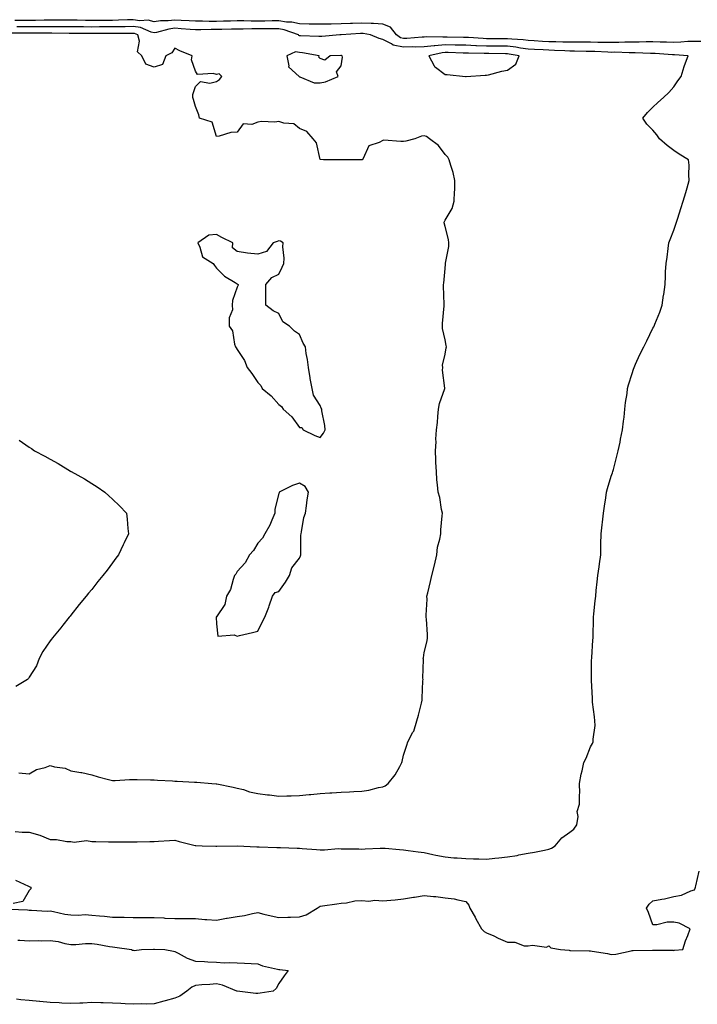
# Model space of a CAD drawing. Units: inches. Extents: x 918323 to 920963, y 7253018 to 7255658.
# Drawn here: x 919673 to 919999, y 7253046 to 7253519 of the extents above; entities that cross this region are included whole.
import ezdxf

# ---------------------------------------------------------------- set-up
doc = ezdxf.new("R2010")
doc.units = ezdxf.units.IN
doc.header["$MEASUREMENT"] = 0
doc.layers.add('Contour_91837253', color=7, linetype='Continuous', true_color=0xa45b14)

msp = doc.modelspace()

# ---------------------------------------------------------------- linework, layer by layer
at = {"layer": 'Contour_91837253'}
for points in [[(920001.18, 7253508.79, 3292), (919998.05, 7253508.8, 3292), (919994.88, 7253508.75, 3292), (919991.57, 7253508.4, 3292), (919988.05, 7253508.36, 3292), (919984.62, 7253508.48, 3292), (919981.48, 7253508.49, 3292), (919978.05, 7253508.61, 3292), (919974.74, 7253508.62, 3292), (919971.47, 7253508.5, 3292), (919968.05, 7253508.5, 3292), (919964.6, 7253508.47, 3292), (919961.66, 7253508.31, 3292), (919958.05, 7253508.28, 3292), (919954.5, 7253508.37, 3292), (919951.61, 7253508.36, 3292), (919948.05, 7253508.44, 3292), (919944.59, 7253508.46, 3292), (919941.56, 7253508.41, 3292), (919938.05, 7253508.43, 3292), (919934.67, 7253508.54, 3292), (919931.37, 7253508.6, 3292), (919928.05, 7253508.71, 3292), (919925, 7253508.87, 3292), (919920.91, 7253509.07, 3292), (919918.05, 7253509.21, 3292), (919915.65, 7253509.52, 3292), (919910.13, 7253509.85, 3292), (919908.05, 7253510.07, 3292), (919906.22, 7253510.09, 3292), (919899.85, 7253510.11, 3292), (919898.05, 7253510.13, 3292), (919896.33, 7253510.2, 3292), (919889.3, 7253510.66, 3292), (919888.05, 7253510.72, 3292), (919886.87, 7253510.75, 3292), (919879.06, 7253510.91, 3292), (919878.05, 7253510.93, 3292), (919876.97, 7253510.85, 3292), (919868.91, 7253511.05, 3292), (919868.05, 7253510.95, 3292), (919867.07, 7253510.93, 3292), (919859.72, 7253510.25, 3292), (919858.05, 7253510.22, 3292), (919856.62, 7253510.49, 3292), (919854.64, 7253511.92, 3292), (919851.75, 7253515.61, 3292), (919848.05, 7253517.18, 3292), (919843.61, 7253517.48, 3292), (919842.58, 7253517.39, 3292), (919838.05, 7253517.62, 3292), (919833.58, 7253517.46, 3292), (919832.52, 7253517.45, 3292), (919828.05, 7253517.27, 3292), (919823.32, 7253517.19, 3292), (919822.77, 7253517.2, 3292), (919818.05, 7253517.13, 3292), (919813.34, 7253517.2, 3292), (919812.76, 7253517.21, 3292), (919808.05, 7253517.29, 3292), (919804.27, 7253518.14, 3292), (919801.84, 7253518.13, 3292), (919798.05, 7253518.72, 3292), (919794.83, 7253518.71, 3292), (919791.34, 7253518.63, 3292), (919788.05, 7253518.62, 3292), (919784.76, 7253518.63, 3292), (919781.23, 7253518.74, 3292), (919778.05, 7253518.75, 3292), (919774.78, 7253518.65, 3292), (919771.41, 7253518.56, 3292), (919768.05, 7253518.46, 3292), (919764.6, 7253518.46, 3292), (919761.41, 7253518.56, 3292), (919758.05, 7253518.56, 3292), (919754.9, 7253518.77, 3292), (919751.06, 7253518.9, 3292), (919748.05, 7253519.09, 3292), (919744.85, 7253518.72, 3292), (919741.17, 7253518.8, 3292), (919738.05, 7253518.3, 3292), (919735.15, 7253519.02, 3292), (919731.16, 7253518.81, 3292), (919728.05, 7253519.28, 3292), (919725.35, 7253519.22, 3292), (919720.96, 7253519.01, 3292), (919718.05, 7253518.95, 3292), (919715.06, 7253518.93, 3292), (919711.04, 7253518.93, 3292), (919708.05, 7253518.91, 3292), (919705.08, 7253518.95, 3292), (919700.99, 7253518.98, 3292), (919698.05, 7253519.01, 3292), (919695.15, 7253519.02, 3292), (919690.97, 7253519, 3292), (919688.05, 7253519.01, 3292), (919685.12, 7253518.99, 3292), (919681.07, 7253518.89, 3292), (919678.05, 7253518.87, 3292), (919675.01, 7253518.87, 3292), (919671.07, 7253518.9, 3292)], [(919671.23, 7253128.74, 3293), (919674.57, 7253128.44, 3293), (919678.05, 7253128.4, 3293), (919683.05, 7253126.92, 3293), (919688.05, 7253124.89, 3293), (919691.07, 7253124.94, 3293), (919696.02, 7253123.95, 3293), (919698.05, 7253124, 3293), (919699.69, 7253123.56, 3293), (919705.61, 7253124.36, 3293), (919708.05, 7253124.02, 3293), (919710.11, 7253123.98, 3293), (919716.14, 7253123.83, 3293), (919718.05, 7253123.8, 3293), (919719.92, 7253123.8, 3293), (919726.2, 7253123.78, 3293), (919728.05, 7253123.77, 3293), (919729.93, 7253123.8, 3293), (919736.07, 7253123.9, 3293), (919738.05, 7253123.94, 3293), (919740.17, 7253124.04, 3293), (919745.56, 7253124.41, 3293), (919748.05, 7253124.52, 3293), (919750.1, 7253123.97, 3293), (919757.9, 7253122.08, 3293), (919758.05, 7253122.04, 3293), (919758.15, 7253122.03, 3293), (919761.15, 7253121.92, 3293), (919767.82, 7253121.69, 3293), (919768.05, 7253121.69, 3293), (919768.3, 7253121.67, 3293), (919778.01, 7253121.88, 3293), (919778.05, 7253121.87, 3293), (919778.1, 7253121.87, 3293), (919787.48, 7253121.35, 3293), (919788.05, 7253121.32, 3293), (919788.65, 7253121.32, 3293), (919797.15, 7253121.02, 3293), (919798.05, 7253121.02, 3293), (919798.96, 7253121.01, 3293), (919806.86, 7253120.73, 3293), (919808.05, 7253120.72, 3293), (919809.34, 7253120.62, 3293), (919816.19, 7253120.06, 3293), (919818.05, 7253119.93, 3293), (919820.1, 7253119.87, 3293), (919826.63, 7253120.5, 3293), (919828.05, 7253120.45, 3293), (919829.61, 7253120.36, 3293), (919836.53, 7253120.4, 3293), (919838.05, 7253120.31, 3293), (919839.55, 7253120.42, 3293), (919846.83, 7253120.71, 3293), (919848.05, 7253120.79, 3293), (919849.25, 7253120.72, 3293), (919856.15, 7253120.02, 3293), (919858.05, 7253119.92, 3293), (919860.36, 7253119.61, 3293), (919865.11, 7253118.98, 3293), (919868.05, 7253118.59, 3293), (919872.24, 7253117.73, 3293), (919873.57, 7253117.44, 3293), (919878.05, 7253116.57, 3293), (919882.27, 7253116.14, 3293), (919883.84, 7253116.13, 3293), (919888.05, 7253115.78, 3293), (919891.77, 7253115.64, 3293), (919894.38, 7253115.59, 3293), (919898.05, 7253115.46, 3293), (919902.03, 7253115.9, 3293), (919903.93, 7253116.04, 3293), (919908.05, 7253116.55, 3293), (919912.78, 7253117.19, 3293), (919913.58, 7253117.46, 3293), (919918.05, 7253118.3, 3293), (919921.11, 7253118.85, 3293), (919925.97, 7253119.85, 3293), (919928.05, 7253120.24, 3293), (919929.29, 7253120.69, 3293), (919931.06, 7253121.92, 3293), (919934.25, 7253125.72, 3293), (919938.05, 7253128.36, 3293), (919940.09, 7253129.88, 3293), (919941.46, 7253131.92, 3293), (919942.03, 7253135.9, 3293), (919941.67, 7253138.3, 3293), (919942.78, 7253141.92, 3293), (919942.68, 7253146.55, 3293), (919942.85, 7253147.12, 3293), (919942.81, 7253151.92, 3293), (919943.57, 7253156.4, 3293), (919944.03, 7253157.9, 3293), (919944.89, 7253161.92, 3293), (919945.87, 7253164.1, 3293), (919948.05, 7253169.45, 3293), (919948.95, 7253171.02, 3293), (919949.33, 7253171.92, 3293), (919949.3, 7253173.16, 3293), (919950.24, 7253179.73, 3293), (919950.19, 7253181.92, 3293), (919949.98, 7253183.85, 3293), (919949.07, 7253190.9, 3293), (919948.94, 7253191.92, 3293), (919948.96, 7253192.84, 3293), (919948.54, 7253201.42, 3293), (919948.55, 7253201.92, 3293), (919948.59, 7253202.46, 3293), (919948.59, 7253211.38, 3293), (919948.62, 7253211.92, 3293), (919948.66, 7253212.53, 3293), (919949.19, 7253220.78, 3293), (919949.27, 7253221.92, 3293), (919949.28, 7253223.15, 3293), (919949.44, 7253230.53, 3293), (919949.45, 7253231.92, 3293), (919949.59, 7253233.46, 3293), (919950.32, 7253239.65, 3293), (919950.52, 7253241.92, 3293), (919950.78, 7253244.65, 3293), (919951.19, 7253248.78, 3293), (919951.49, 7253251.92, 3293), (919952.15, 7253256.02, 3293), (919952.42, 7253257.55, 3293), (919953.07, 7253261.92, 3293), (919953.08, 7253266.88, 3293), (919953.08, 7253266.95, 3293), (919953.1, 7253271.92, 3293), (919953.63, 7253276.34, 3293), (919953.75, 7253277.62, 3293), (919954.23, 7253281.92, 3293), (919954.74, 7253285.23, 3293), (919955.39, 7253289.25, 3293), (919955.81, 7253291.92, 3293), (919956.29, 7253293.69, 3293), (919958.05, 7253299.62, 3293), (919958.62, 7253301.35, 3293), (919958.8, 7253301.92, 3293), (919959.08, 7253302.95, 3293), (919960.7, 7253309.27, 3293), (919961.4, 7253311.92, 3293), (919962.25, 7253316.12, 3293), (919962.5, 7253317.47, 3293), (919963.43, 7253321.92, 3293), (919963.9, 7253326.07, 3293), (919964.16, 7253328.03, 3293), (919964.62, 7253331.92, 3293), (919964.92, 7253335.05, 3293), (919965.65, 7253339.52, 3293), (919965.9, 7253341.92, 3293), (919966.32, 7253343.65, 3293), (919968.05, 7253349.09, 3293), (919968.73, 7253351.24, 3293), (919968.98, 7253351.92, 3293), (919969.76, 7253353.63, 3293), (919971.8, 7253358.17, 3293), (919973.63, 7253361.92, 3293), (919975.18, 7253364.78, 3293), (919978.05, 7253370.84, 3293), (919978.44, 7253371.53, 3293), (919978.64, 7253371.92, 3293), (919978.98, 7253372.85, 3293), (919981.31, 7253378.66, 3293), (919982.45, 7253381.92, 3293), (919983.23, 7253386.74, 3293), (919983.26, 7253387.13, 3293), (919983.95, 7253391.92, 3293), (919984.14, 7253395.84, 3293), (919984.19, 7253398.06, 3293), (919984.37, 7253401.92, 3293), (919984.85, 7253405.12, 3293), (919985.38, 7253409.24, 3293), (919985.76, 7253411.92, 3293), (919986.39, 7253413.58, 3293), (919988.05, 7253418.04, 3293), (919989.02, 7253420.95, 3293), (919989.34, 7253421.92, 3293), (919989.98, 7253423.84, 3293), (919991.57, 7253428.39, 3293), (919992.69, 7253431.92, 3293), (919993.83, 7253436.14, 3293), (919994.51, 7253438.38, 3293), (919995.54, 7253441.92, 3293), (919995.27, 7253444.69, 3293), (919995.44, 7253449.31, 3293), (919995.11, 7253451.92, 3293), (919990.76, 7253454.63, 3293), (919988.05, 7253456.42, 3293), (919984.87, 7253458.74, 3293), (919981.28, 7253461.92, 3293), (919980.02, 7253463.89, 3293), (919978.05, 7253466.2, 3293), (919975.17, 7253469.04, 3293), (919973.26, 7253471.92, 3293), (919975.38, 7253474.59, 3293), (919978.05, 7253477.19, 3293), (919980.5, 7253479.47, 3293), (919983.17, 7253481.92, 3293), (919985.77, 7253484.21, 3293), (919988.05, 7253486.92, 3293), (919990.06, 7253489.91, 3293), (919991.61, 7253491.92, 3293), (919993.16, 7253496.8, 3293), (919993.32, 7253497.19, 3293), (919995.03, 7253501.92, 3293), (919988.52, 7253502.4, 3293), (919988.05, 7253502.39, 3293), (919987.56, 7253502.41, 3293), (919979.14, 7253503.01, 3293), (919978.05, 7253503.05, 3293), (919976.92, 7253503.05, 3293), (919969.46, 7253503.33, 3293), (919968.05, 7253503.34, 3293), (919966.65, 7253503.32, 3293), (919959.72, 7253503.59, 3293), (919958.05, 7253503.58, 3293), (919956.35, 7253503.62, 3293), (919950.09, 7253503.96, 3293), (919948.05, 7253504.01, 3293), (919945.95, 7253504.02, 3293), (919940.33, 7253504.2, 3293), (919938.05, 7253504.21, 3293), (919935.68, 7253504.29, 3293), (919930.65, 7253504.52, 3293), (919928.05, 7253504.6, 3293), (919925.22, 7253504.75, 3293), (919921.13, 7253505.01, 3293), (919918.05, 7253505.17, 3293), (919914.34, 7253505.63, 3293), (919912.14, 7253506.01, 3293), (919908.05, 7253506.47, 3293), (919903.46, 7253506.51, 3293), (919902.65, 7253506.52, 3293), (919898.05, 7253506.57, 3293), (919893.21, 7253506.75, 3293), (919892.89, 7253506.76, 3293), (919888.05, 7253506.97, 3293), (919883.21, 7253507.09, 3293), (919882.88, 7253507.09, 3293), (919878.05, 7253507.2, 3293), (919873.19, 7253506.78, 3293), (919872.83, 7253506.71, 3293), (919868.05, 7253506.17, 3293), (919863.89, 7253506.08, 3293), (919862.3, 7253506.18, 3293), (919858.05, 7253506.1, 3293), (919853.17, 7253507.04, 3293), (919852.32, 7253507.64, 3293), (919848.05, 7253509.77, 3293), (919846.3, 7253510.17, 3293), (919842.2, 7253511.92, 3293), (919838.73, 7253512.59, 3293), (919838.05, 7253512.63, 3293), (919837.37, 7253512.6, 3293), (919828.08, 7253511.95, 3293), (919828.02, 7253511.95, 3293), (919827.39, 7253511.92, 3293), (919818.78, 7253511.19, 3293), (919818.05, 7253511.15, 3293), (919817.36, 7253511.23, 3293), (919808.46, 7253511.51, 3293), (919808.05, 7253511.55, 3293), (919807.74, 7253511.61, 3293), (919807.48, 7253511.92, 3293), (919800.58, 7253514.45, 3293), (919798.05, 7253514.84, 3293), (919795.14, 7253514.83, 3293), (919791.02, 7253514.9, 3293), (919788.05, 7253514.89, 3293), (919785.08, 7253514.9, 3293), (919780.93, 7253514.79, 3293), (919778.05, 7253514.8, 3293), (919775.25, 7253514.72, 3293), (919770.72, 7253514.59, 3293), (919768.05, 7253514.51, 3293), (919765.46, 7253514.51, 3293), (919760.51, 7253514.38, 3293), (919758.05, 7253514.38, 3293), (919755.42, 7253514.56, 3293), (919751.08, 7253514.95, 3293), (919748.05, 7253515.13, 3293), (919745.17, 7253514.8, 3293), (919739.22, 7253513.08, 3293), (919738.05, 7253512.9, 3293), (919736.74, 7253513.23, 3293), (919731.58, 7253515.45, 3293), (919728.05, 7253515.98, 3293), (919724.08, 7253515.89, 3293), (919722.02, 7253515.89, 3293), (919718.05, 7253515.81, 3293), (919714.18, 7253515.79, 3293), (919711.89, 7253515.77, 3293), (919708.05, 7253515.75, 3293), (919704.18, 7253515.79, 3293), (919701.95, 7253515.83, 3293), (919698.05, 7253515.87, 3293), (919694.09, 7253515.88, 3293), (919692.03, 7253515.89, 3293), (919688.05, 7253515.91, 3293), (919684.09, 7253515.88, 3293), (919682.03, 7253515.89, 3293), (919678.05, 7253515.87, 3293), (919674.1, 7253515.88, 3293), (919671.99, 7253515.87, 3293)], [(919673.07, 7253156.94, 3294), (919678.05, 7253156.48, 3294), (919681.44, 7253158.53, 3294), (919685.65, 7253159.52, 3294), (919688.05, 7253160.43, 3294), (919690.12, 7253159.85, 3294), (919695.3, 7253159.17, 3294), (919698.05, 7253157.99, 3294), (919702.84, 7253157.13, 3294), (919703.24, 7253157.11, 3294), (919708.05, 7253155.94, 3294), (919711.22, 7253155.09, 3294), (919716.18, 7253153.8, 3294), (919718.05, 7253153.3, 3294), (919719.39, 7253153.26, 3294), (919726.22, 7253153.76, 3294), (919728.05, 7253153.72, 3294), (919729.94, 7253153.81, 3294), (919736.4, 7253153.56, 3294), (919738.05, 7253153.67, 3294), (919739.66, 7253153.52, 3294), (919746.86, 7253153.11, 3294), (919748.05, 7253153, 3294), (919749.13, 7253153, 3294), (919757.52, 7253152.45, 3294), (919758.58, 7253152.45, 3294), (919765.78, 7253151.92, 3294), (919767.89, 7253151.75, 3294), (919768.05, 7253151.75, 3294), (919768.26, 7253151.71, 3294), (919776.18, 7253150.05, 3294), (919778.05, 7253149.67, 3294), (919781.06, 7253148.91, 3294), (919783.96, 7253147.84, 3294), (919788.05, 7253147.07, 3294), (919792.6, 7253146.47, 3294), (919793.65, 7253146.32, 3294), (919798.05, 7253145.72, 3294), (919801.97, 7253145.84, 3294), (919803.98, 7253145.98, 3294), (919808.05, 7253146.1, 3294), (919812.64, 7253146.51, 3294), (919813.41, 7253146.56, 3294), (919818.05, 7253147, 3294), (919822.63, 7253147.34, 3294), (919823.54, 7253147.41, 3294), (919828.05, 7253147.75, 3294), (919832.1, 7253147.88, 3294), (919834.13, 7253148, 3294), (919838.05, 7253148.14, 3294), (919841.37, 7253148.6, 3294), (919845.97, 7253149.85, 3294), (919848.05, 7253150.21, 3294), (919849.23, 7253150.74, 3294), (919850.69, 7253151.92, 3294), (919854.01, 7253155.96, 3294), (919856.23, 7253160.09, 3294), (919857.32, 7253161.92, 3294), (919857.5, 7253162.47, 3294), (919858.05, 7253165.52, 3294), (919859.67, 7253170.3, 3294), (919860.21, 7253171.92, 3294), (919862.61, 7253176.48, 3294), (919862.96, 7253177.02, 3294), (919864.49, 7253181.92, 3294), (919865.23, 7253184.73, 3294), (919866.68, 7253190.55, 3294), (919867.03, 7253191.92, 3294), (919867.07, 7253192.9, 3294), (919867.42, 7253201.3, 3294), (919867.45, 7253201.92, 3294), (919867.42, 7253202.55, 3294), (919867.61, 7253211.48, 3294), (919867.59, 7253211.92, 3294), (919867.61, 7253212.36, 3294), (919868.05, 7253214.79, 3294), (919869.44, 7253220.53, 3294), (919869.69, 7253221.92, 3294), (919869.68, 7253223.55, 3294), (919869.06, 7253230.91, 3294), (919869.05, 7253231.92, 3294), (919869, 7253232.87, 3294), (919869.4, 7253240.57, 3294), (919869.34, 7253241.92, 3294), (919869.76, 7253243.63, 3294), (919871.02, 7253248.94, 3294), (919871.77, 7253251.92, 3294), (919873, 7253256.87, 3294), (919873.03, 7253256.94, 3294), (919874.04, 7253261.92, 3294), (919874.42, 7253265.55, 3294), (919875.57, 7253269.45, 3294), (919875.96, 7253271.92, 3294), (919876.1, 7253273.87, 3294), (919876.67, 7253280.53, 3294), (919876.77, 7253281.92, 3294), (919876.35, 7253283.63, 3294), (919875.52, 7253289.38, 3294), (919874.67, 7253291.92, 3294), (919874.47, 7253295.49, 3294), (919874.08, 7253297.95, 3294), (919873.89, 7253301.92, 3294), (919873.65, 7253306.31, 3294), (919873.69, 7253307.56, 3294), (919873.41, 7253311.92, 3294), (919873.78, 7253316.19, 3294), (919873.67, 7253317.55, 3294), (919873.95, 7253321.92, 3294), (919874.4, 7253325.57, 3294), (919874.51, 7253328.38, 3294), (919874.88, 7253331.92, 3294), (919875.33, 7253334.63, 3294), (919878.01, 7253341.88, 3294), (919878.02, 7253341.95, 3294), (919876.87, 7253350.74, 3294), (919876.91, 7253351.92, 3294), (919876.83, 7253353.14, 3294), (919878.05, 7253358.43, 3294), (919878.62, 7253361.35, 3294), (919878.68, 7253361.92, 3294), (919878.62, 7253362.5, 3294), (919878.05, 7253365.23, 3294), (919876.8, 7253370.67, 3294), (919876.9, 7253371.92, 3294), (919876.87, 7253373.1, 3294), (919877.7, 7253381.57, 3294), (919877.69, 7253381.92, 3294), (919877.67, 7253382.29, 3294), (919877.36, 7253391.24, 3294), (919877.34, 7253391.92, 3294), (919877.47, 7253392.51, 3294), (919878.05, 7253399.53, 3294), (919878.31, 7253401.66, 3294), (919878.33, 7253401.92, 3294), (919878.34, 7253402.21, 3294), (919879.83, 7253410.13, 3294), (919879.92, 7253411.92, 3294), (919879.67, 7253413.54, 3294), (919878.05, 7253419.72, 3294), (919877.7, 7253421.57, 3294), (919877.67, 7253421.92, 3294), (919877.79, 7253422.17, 3294), (919878.05, 7253422.77, 3294), (919881.44, 7253428.53, 3294), (919882.5, 7253431.92, 3294), (919882.63, 7253436.49, 3294), (919882.69, 7253437.27, 3294), (919882.8, 7253441.92, 3294), (919881.93, 7253445.81, 3294), (919880.82, 7253449.16, 3294), (919880.08, 7253451.92, 3294), (919879.34, 7253453.22, 3294), (919878.05, 7253454.46, 3294), (919874.94, 7253458.81, 3294), (919870.6, 7253461.92, 3294), (919869.21, 7253463.07, 3294), (919868.05, 7253463.43, 3294), (919866.71, 7253463.27, 3294), (919863.54, 7253461.92, 3294), (919859.17, 7253460.8, 3294), (919858.05, 7253460.73, 3294), (919856.74, 7253460.61, 3294), (919848.65, 7253461.31, 3294), (919848.05, 7253461.24, 3294), (919846.41, 7253460.28, 3294), (919841.42, 7253458.55, 3294), (919838.62, 7253452.49, 3294), (919838.24, 7253451.92, 3294), (919838.13, 7253451.84, 3294), (919838.05, 7253451.81, 3294), (919827.94, 7253451.81, 3294), (919819.53, 7253451.92, 3294), (919818.19, 7253452.07, 3294), (919818.05, 7253452.09, 3294), (919816.18, 7253460.05, 3294), (919814.66, 7253461.92, 3294), (919811.59, 7253465.46, 3294), (919808.05, 7253466.92, 3294), (919805.38, 7253469.25, 3294), (919800.51, 7253469.47, 3294), (919798.05, 7253470.29, 3294), (919796.16, 7253470.03, 3294), (919789.69, 7253470.28, 3294), (919788.05, 7253469.93, 3294), (919785.02, 7253468.88, 3294), (919780.85, 7253469.12, 3294), (919778.05, 7253465.16, 3294), (919774.96, 7253465.01, 3294), (919769.33, 7253463.21, 3294), (919768.05, 7253463.1, 3294), (919766.05, 7253469.92, 3294), (919759.87, 7253471.92, 3294), (919759.65, 7253473.51, 3294), (919758.05, 7253477.55, 3294), (919757.01, 7253480.88, 3294), (919756.69, 7253481.92, 3294), (919756.69, 7253483.28, 3294), (919758.05, 7253487.14, 3294), (919760.44, 7253489.53, 3294), (919764.89, 7253488.77, 3294), (919768.05, 7253489.57, 3294), (919769.53, 7253490.45, 3294), (919770.65, 7253491.92, 3294), (919769.38, 7253493.25, 3294), (919768.05, 7253492.92, 3294), (919766.51, 7253493.46, 3294), (919759.01, 7253492.88, 3294), (919758.05, 7253494.57, 3294), (919756.1, 7253499.97, 3294), (919756.42, 7253501.92, 3294), (919750.38, 7253504.25, 3294), (919748.05, 7253505.64, 3294), (919746.55, 7253503.42, 3294), (919743.73, 7253501.92, 3294), (919742.18, 7253497.79, 3294), (919738.05, 7253496.45, 3294), (919734.09, 7253497.96, 3294), (919732.18, 7253501.92, 3294), (919730.03, 7253503.89, 3294), (919731.02, 7253508.95, 3294), (919730.25, 7253511.92, 3294), (919728.71, 7253512.58, 3294), (919728.05, 7253512.68, 3294), (919727.3, 7253512.66, 3294), (919718.81, 7253512.68, 3294), (919718.05, 7253512.66, 3294), (919717.31, 7253512.66, 3294), (919708.71, 7253512.57, 3294), (919708.05, 7253512.57, 3294), (919707.39, 7253512.58, 3294), (919698.84, 7253512.71, 3294), (919698.05, 7253512.72, 3294), (919697.25, 7253512.72, 3294), (919688.94, 7253512.81, 3294), (919687.16, 7253512.81, 3294), (919679, 7253512.87, 3294), (919677.11, 7253512.87, 3294), (919668.96, 7253512.83, 3294)], [(919673.13, 7253317, 3294), (919678.05, 7253313.68, 3294), (919679.13, 7253312.99, 3294), (919680.55, 7253311.92, 3294), (919685.49, 7253309.35, 3294), (919688.05, 7253307.89, 3294), (919691.91, 7253305.79, 3294), (919697.85, 7253302.12, 3294), (919698.05, 7253302, 3294), (919698.1, 7253301.97, 3294), (919698.18, 7253301.92, 3294), (919704.54, 7253298.41, 3294), (919708.05, 7253296.13, 3294), (919710.65, 7253294.53, 3294), (919714.36, 7253291.92, 3294), (919716.33, 7253290.19, 3294), (919718.05, 7253288.56, 3294), (919721.46, 7253285.34, 3294), (919724.74, 7253281.92, 3294), (919725.12, 7253278.98, 3294), (919725.51, 7253274.47, 3294), (919725.81, 7253271.92, 3294), (919723.67, 7253267.55, 3294), (919723.26, 7253266.71, 3294), (919721.02, 7253261.92, 3294), (919719.72, 7253260.25, 3294), (919718.05, 7253258.04, 3294), (919715.42, 7253254.55, 3294), (919713.45, 7253251.92, 3294), (919711.03, 7253248.94, 3294), (919708.05, 7253245.25, 3294), (919706.57, 7253243.4, 3294), (919705.36, 7253241.92, 3294), (919702.1, 7253237.88, 3294), (919698.05, 7253232.86, 3294), (919697.63, 7253232.34, 3294), (919697.29, 7253231.92, 3294), (919694.13, 7253227.99, 3294), (919693.17, 7253226.8, 3294), (919689.24, 7253221.92, 3294), (919688.7, 7253221.27, 3294), (919688.05, 7253220.45, 3294), (919684.55, 7253215.42, 3294), (919682.85, 7253211.92, 3294), (919681.46, 7253208.51, 3294), (919678.05, 7253202.98, 3294), (919677.61, 7253202.36, 3294), (919677.17, 7253201.92, 3294), (919671.52, 7253198.45, 3294)], [(919668.55, 7253091.42, 3292), (919677.14, 7253091.01, 3292), (919678.05, 7253090.88, 3292), (919679.04, 7253090.93, 3292), (919686.63, 7253090.5, 3292), (919688.05, 7253090.56, 3292), (919689.63, 7253090.34, 3292), (919695.13, 7253089, 3292), (919698.05, 7253088.67, 3292), (919701.49, 7253088.47, 3292), (919704.88, 7253088.75, 3292), (919708.05, 7253088.51, 3292), (919711.84, 7253088.12, 3292), (919714.14, 7253088.01, 3292), (919718.05, 7253087.57, 3292), (919722.45, 7253087.52, 3292), (919723.63, 7253087.51, 3292), (919728.05, 7253087.45, 3292), (919732.52, 7253087.46, 3292), (919733.55, 7253087.43, 3292), (919738.05, 7253087.43, 3292), (919742.82, 7253087.15, 3292), (919743.27, 7253087.13, 3292), (919748.05, 7253086.85, 3292), (919753, 7253086.87, 3292), (919753.13, 7253086.83, 3292), (919758.05, 7253086.85, 3292), (919762.47, 7253086.34, 3292), (919763.48, 7253086.49, 3292), (919768.05, 7253086.16, 3292), (919772.92, 7253087.06, 3292), (919773.23, 7253087.1, 3292), (919778.05, 7253087.93, 3292), (919781.63, 7253088.34, 3292), (919785.46, 7253089.33, 3292), (919788.05, 7253089.71, 3292), (919790.93, 7253089.04, 3292), (919794.33, 7253088.2, 3292), (919798.05, 7253087.35, 3292), (919802.45, 7253087.52, 3292), (919803.71, 7253087.57, 3292), (919808.05, 7253087.73, 3292), (919811.28, 7253088.69, 3292), (919816.55, 7253091.92, 3292), (919817.42, 7253092.55, 3292), (919818.05, 7253092.79, 3292), (919819.09, 7253092.96, 3292), (919826, 7253093.97, 3292), (919828.05, 7253094.33, 3292), (919830.64, 7253094.51, 3292), (919834.64, 7253095.33, 3292), (919838.05, 7253095.51, 3292), (919841.33, 7253095.2, 3292), (919844.33, 7253095.64, 3292), (919848.05, 7253095.42, 3292), (919851.9, 7253095.77, 3292), (919854.04, 7253095.93, 3292), (919858.05, 7253096.32, 3292), (919862.87, 7253097.11, 3292), (919863.32, 7253097.19, 3292), (919868.05, 7253098.01, 3292), (919872.45, 7253097.53, 3292), (919873.58, 7253097.45, 3292), (919878.05, 7253096.89, 3292), (919882.44, 7253096.31, 3292), (919884.16, 7253095.82, 3292), (919888.05, 7253095.13, 3292), (919889.52, 7253093.38, 3292), (919890.02, 7253091.92, 3292), (919892.51, 7253087.47, 3292), (919892.89, 7253086.76, 3292), (919895.67, 7253081.92, 3292), (919896.82, 7253080.69, 3292), (919898.05, 7253080.07, 3292), (919901.46, 7253078.51, 3292), (919903.61, 7253077.48, 3292), (919908.05, 7253075.59, 3292), (919911.57, 7253075.44, 3292), (919916.14, 7253073.83, 3292), (919918.05, 7253073.68, 3292), (919920.2, 7253074.07, 3292), (919926.81, 7253073.16, 3292), (919928.05, 7253073.69, 3292), (919928.92, 7253072.8, 3292), (919933.54, 7253071.92, 3292), (919937.72, 7253071.6, 3292), (919938.05, 7253071.58, 3292), (919938.39, 7253071.58, 3292), (919947.45, 7253071.32, 3292), (919948.05, 7253071.32, 3292), (919948.83, 7253071.14, 3292), (919956.25, 7253070.12, 3292), (919958.05, 7253069.58, 3292), (919960.28, 7253069.69, 3292), (919967.54, 7253071.41, 3292), (919968.05, 7253071.45, 3292), (919968.51, 7253071.46, 3292), (919977.81, 7253071.69, 3292), (919978.05, 7253071.69, 3292), (919978.3, 7253071.67, 3292), (919987.74, 7253071.61, 3292), (919988.05, 7253071.58, 3292), (919988.38, 7253071.59, 3292), (919992.42, 7253071.92, 3292), (919993.8, 7253076.18, 3292), (919994.8, 7253078.67, 3292), (919995.96, 7253081.92, 3292), (919990.74, 7253084.62, 3292), (919988.05, 7253085.14, 3292), (919984.87, 7253085.1, 3292), (919979.94, 7253083.8, 3292), (919978.05, 7253083.8, 3292), (919975.93, 7253089.8, 3292), (919974.93, 7253091.92, 3292), (919976.25, 7253093.72, 3292), (919978.05, 7253095.32, 3292), (919982.34, 7253096.22, 3292), (919983.57, 7253096.4, 3292), (919988.05, 7253097.51, 3292), (919991.79, 7253098.18, 3292), (919996.29, 7253100.15, 3292), (919998.05, 7253100.63, 3292), (919998.43, 7253101.54, 3292), (919998.56, 7253101.92, 3292), (919998.68, 7253102.55, 3292), (920000.25, 7253109.72, 3292)], [(919671.44, 7253105.31, 3292), (919677.58, 7253102.4, 3292), (919678.05, 7253102.28, 3292), (919678.24, 7253102.12, 3292), (919678.77, 7253101.92, 3292), (919678.72, 7253101.25, 3292), (919678.05, 7253100.36, 3292), (919674.93, 7253095.04, 3292), (919670.31, 7253094.18, 3292)], [(919672.6, 7253076.47, 3291), (919673.51, 7253076.46, 3291), (919678.05, 7253076.2, 3291), (919682.39, 7253076.27, 3291), (919683.78, 7253076.19, 3291), (919688.05, 7253076.26, 3291), (919691.9, 7253075.78, 3291), (919695.07, 7253074.91, 3291), (919698.05, 7253074.42, 3291), (919700.49, 7253074.36, 3291), (919705.08, 7253074.89, 3291), (919708.05, 7253074.83, 3291), (919710.62, 7253074.5, 3291), (919716.55, 7253073.41, 3291), (919718.05, 7253073.2, 3291), (919719.25, 7253073.11, 3291), (919727.17, 7253071.92, 3291), (919727.74, 7253071.61, 3291), (919728.05, 7253071.59, 3291), (919728.42, 7253071.55, 3291), (919731.96, 7253071.92, 3291), (919737.84, 7253072.13, 3291), (919738.05, 7253072.14, 3291), (919738.26, 7253072.13, 3291), (919743.25, 7253071.92, 3291), (919747.36, 7253071.23, 3291), (919748.05, 7253071.07, 3291), (919749.7, 7253070.27, 3291), (919753.93, 7253067.8, 3291), (919758.05, 7253066.44, 3291), (919762.35, 7253066.22, 3291), (919763.87, 7253066.1, 3291), (919768.05, 7253065.88, 3291), (919771.78, 7253065.64, 3291), (919774.2, 7253065.78, 3291), (919778.05, 7253065.58, 3291), (919781.62, 7253065.48, 3291), (919784.78, 7253065.18, 3291), (919788.05, 7253065.08, 3291), (919790.28, 7253064.15, 3291), (919797.37, 7253062.6, 3291), (919798.05, 7253062.39, 3291), (919798.49, 7253062.36, 3291), (919802.62, 7253061.92, 3291), (919800.68, 7253059.28, 3291), (919798.05, 7253055.59, 3291), (919796.81, 7253053.15, 3291), (919795.33, 7253051.92, 3291), (919789.04, 7253050.93, 3291), (919788.05, 7253050.76, 3291), (919786.98, 7253050.85, 3291), (919778.09, 7253051.88, 3291), (919778.05, 7253051.88, 3291), (919778.02, 7253051.89, 3291), (919777.92, 7253051.92, 3291), (919770.93, 7253054.8, 3291), (919768.05, 7253055.46, 3291), (919764.82, 7253055.15, 3291), (919761.08, 7253054.95, 3291), (919758.05, 7253054.68, 3291), (919756.16, 7253053.81, 3291), (919753.78, 7253051.92, 3291), (919750.38, 7253049.6, 3291), (919748.05, 7253048.54, 3291), (919743.42, 7253047.29, 3291), (919742.83, 7253047.14, 3291), (919738.05, 7253045.82, 3291), (919734.35, 7253045.62, 3291), (919731.91, 7253045.79, 3291), (919728.05, 7253045.63, 3291), (919724.1, 7253045.87, 3291), (919722.07, 7253045.94, 3291), (919718.05, 7253046.19, 3291), (919713.65, 7253046.31, 3291), (919712.48, 7253046.35, 3291), (919708.05, 7253046.46, 3291), (919703.76, 7253046.22, 3291), (919702.36, 7253046.23, 3291), (919698.05, 7253046.01, 3291), (919693.76, 7253046.21, 3291), (919692.4, 7253046.27, 3291), (919688.05, 7253046.47, 3291), (919683.09, 7253046.96, 3291), (919683, 7253046.97, 3291), (919678.05, 7253047.5, 3291), (919673.95, 7253047.82, 3291), (919671.8, 7253048.17, 3291)]]:
    msp.add_polyline3d(points, dxfattribs=at)
for points in [[(919818.05, 7253488.92, 3294), (919820.54, 7253489.43, 3294), (919826.58, 7253491.92, 3294), (919825.78, 7253494.19, 3294), (919828.05, 7253497.03, 3294), (919828.71, 7253501.26, 3294), (919828.63, 7253501.92, 3294), (919828.16, 7253502.03, 3294), (919827.94, 7253502.03, 3294), (919822.82, 7253501.92, 3294), (919820.15, 7253499.82, 3294), (919818.05, 7253500.61, 3294), (919817.33, 7253501.2, 3294), (919817.53, 7253501.92, 3294), (919809.43, 7253503.3, 3294), (919808.05, 7253503.43, 3294), (919806.16, 7253503.81, 3294), (919801.96, 7253501.92, 3294), (919802.91, 7253497.06, 3294), (919802.76, 7253496.63, 3294), (919807.92, 7253491.92, 3294), (919807.97, 7253491.84, 3294), (919808.13, 7253491.84, 3294), (919815.05, 7253488.92, 3294)], [(919908.05, 7253495.05, 3294), (919912.08, 7253497.89, 3294), (919913.73, 7253501.92, 3294), (919908.89, 7253502.77, 3294), (919908.05, 7253502.86, 3294), (919907.1, 7253502.87, 3294), (919899.11, 7253502.98, 3294), (919898.05, 7253502.99, 3294), (919896.93, 7253503.04, 3294), (919889.29, 7253503.16, 3294), (919888.05, 7253503.21, 3294), (919886.73, 7253503.25, 3294), (919879.57, 7253503.43, 3294), (919878.05, 7253503.47, 3294), (919876.62, 7253503.35, 3294), (919870.21, 7253501.92, 3294), (919872.88, 7253497.09, 3294), (919872.97, 7253496.84, 3294), (919873.47, 7253496.49, 3294), (919878.05, 7253492.84, 3294), (919879, 7253492.87, 3294), (919887.96, 7253492.02, 3294), (919888.05, 7253492.02, 3294), (919888.16, 7253492.03, 3294), (919897.41, 7253492.55, 3294), (919898.05, 7253492.62, 3294), (919898.94, 7253492.81, 3294), (919905.39, 7253494.58, 3294)], [(919818.05, 7253318.34, 3295), (919819.64, 7253320.34, 3295), (919820.44, 7253321.92, 3295), (919820.14, 7253324.02, 3295), (919818.85, 7253331.13, 3295), (919818.73, 7253331.92, 3295), (919818.5, 7253332.37, 3295), (919818.05, 7253333.69, 3295), (919814.78, 7253338.65, 3295), (919814.19, 7253341.92, 3295), (919813.23, 7253346.74, 3295), (919813.16, 7253347.03, 3295), (919812.3, 7253351.92, 3295), (919811.93, 7253355.81, 3295), (919811.24, 7253358.73, 3295), (919810.86, 7253361.92, 3295), (919809.84, 7253363.71, 3295), (919808.05, 7253367.79, 3295), (919805.62, 7253369.49, 3295), (919803.15, 7253371.92, 3295), (919800.06, 7253373.92, 3295), (919798.05, 7253377.96, 3295), (919795.33, 7253379.2, 3295), (919791.77, 7253381.92, 3295), (919791.77, 7253385.64, 3295), (919791.86, 7253388.11, 3295), (919791.91, 7253391.92, 3295), (919794.74, 7253395.23, 3295), (919798.05, 7253396.8, 3295), (919799.75, 7253400.22, 3295), (919800.52, 7253401.92, 3295), (919800.71, 7253404.59, 3295), (919800.02, 7253409.96, 3295), (919800.23, 7253411.92, 3295), (919798.83, 7253412.69, 3295), (919798.05, 7253412.88, 3295), (919797.35, 7253412.61, 3295), (919795.29, 7253411.92, 3295), (919792.13, 7253407.84, 3295), (919788.05, 7253406.51, 3295), (919783.08, 7253406.95, 3295), (919782.97, 7253407, 3295), (919778.05, 7253407.79, 3295), (919775.72, 7253409.59, 3295), (919776.01, 7253411.92, 3295), (919770.61, 7253414.48, 3295), (919768.05, 7253415.9, 3295), (919764.37, 7253415.59, 3295), (919759.09, 7253411.92, 3295), (919760.15, 7253409.82, 3295), (919761.36, 7253405.22, 3295), (919766.53, 7253401.92, 3295), (919767.15, 7253401.02, 3295), (919768.05, 7253399.73, 3295), (919772.02, 7253395.88, 3295), (919777.11, 7253392.86, 3295), (919778.05, 7253392.24, 3295), (919778.25, 7253392.12, 3295), (919778.5, 7253391.92, 3295), (919778.46, 7253391.51, 3295), (919778.05, 7253390.55, 3295), (919775.79, 7253384.19, 3295), (919775.64, 7253381.92, 3295), (919775.79, 7253379.65, 3295), (919774.15, 7253375.82, 3295), (919774.27, 7253371.92, 3295), (919775.77, 7253369.64, 3295), (919776.72, 7253363.25, 3295), (919777.19, 7253361.92, 3295), (919777.58, 7253361.44, 3295), (919778.05, 7253360.69, 3295), (919781.53, 7253355.41, 3295), (919782.81, 7253351.92, 3295), (919785.16, 7253349.03, 3295), (919788.05, 7253344.76, 3295), (919789.36, 7253343.23, 3295), (919790.14, 7253341.92, 3295), (919794.43, 7253338.31, 3295), (919798.05, 7253334.09, 3295), (919799.39, 7253333.27, 3295), (919800.16, 7253331.92, 3295), (919804.38, 7253328.25, 3295), (919808.05, 7253323.04, 3295), (919809.22, 7253323.09, 3295), (919809.73, 7253321.92, 3295), (919815.44, 7253319.3, 3295)], [(919788.05, 7253225.13, 3295), (919790.19, 7253229.78, 3295), (919791.4, 7253231.92, 3295), (919793.31, 7253236.67, 3295), (919793.5, 7253237.37, 3295), (919795, 7253241.92, 3295), (919796.31, 7253243.66, 3295), (919798.05, 7253244.24, 3295), (919801.28, 7253248.69, 3295), (919803.17, 7253251.92, 3295), (919804.41, 7253255.55, 3295), (919808.05, 7253260.29, 3295), (919808.53, 7253261.43, 3295), (919808.6, 7253261.92, 3295), (919808.64, 7253262.51, 3295), (919808.73, 7253271.24, 3295), (919808.78, 7253271.92, 3295), (919809.07, 7253272.94, 3295), (919810.13, 7253279.84, 3295), (919810.95, 7253281.92, 3295), (919811.47, 7253285.35, 3295), (919811.74, 7253288.24, 3295), (919812.4, 7253291.92, 3295), (919810.82, 7253294.69, 3295), (919808.05, 7253296.31, 3295), (919804.7, 7253295.27, 3295), (919798.29, 7253291.92, 3295), (919798.27, 7253291.7, 3295), (919798.05, 7253291.3, 3295), (919796.23, 7253283.74, 3295), (919796.16, 7253281.92, 3295), (919794.66, 7253278.53, 3295), (919793.81, 7253276.16, 3295), (919791.3, 7253271.92, 3295), (919790.17, 7253269.8, 3295), (919788.05, 7253267.46, 3295), (919785.97, 7253264, 3295), (919784.03, 7253261.92, 3295), (919781.93, 7253258.03, 3295), (919778.05, 7253253.76, 3295), (919777.38, 7253252.59, 3295), (919776.83, 7253251.92, 3295), (919776.06, 7253249.93, 3295), (919774.81, 7253245.16, 3295), (919772.92, 7253241.92, 3295), (919772.08, 7253237.89, 3295), (919768.05, 7253232.1, 3295), (919768, 7253231.97, 3295), (919767.96, 7253231.92, 3295), (919767.93, 7253231.79, 3295), (919768.05, 7253228.59, 3295), (919768.8, 7253222.67, 3295), (919776.59, 7253223.38, 3295), (919778.05, 7253222.76, 3295), (919779.16, 7253223.03, 3295), (919785.45, 7253224.52, 3295)]]:
    msp.add_polyline3d(points, close=True, dxfattribs=at)

doc.saveas('drawing.dxf')
